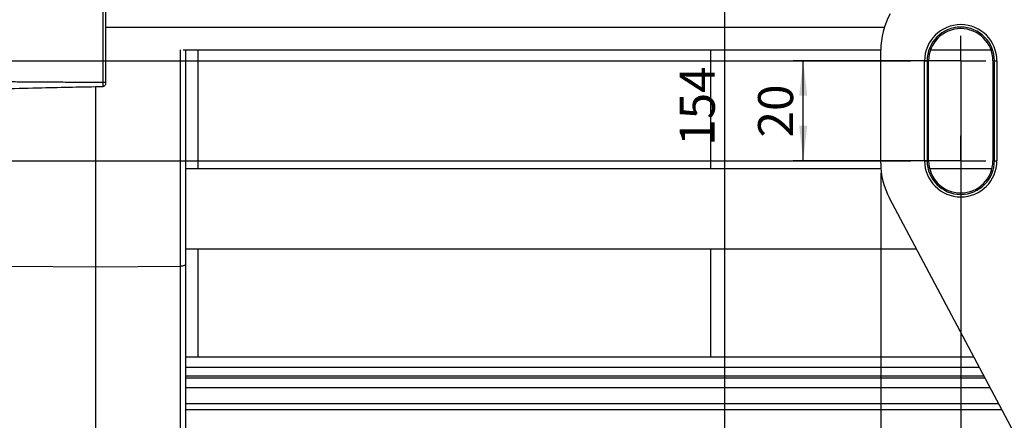
# Model space of a CAD drawing. Extents: x 9 to 832, y 9 to 585.
# Drawn here: x 320 to 418, y 275 to 315 of the extents above; entities that cross this region are included whole.
import ezdxf

# ---------------------------------------------------------------- set-up
doc = ezdxf.new("R2010")
doc.units = 0
doc.linetypes.add('SLD-DURCHGEHEND', pattern=[0])
doc.layers.get('0').update_dxf_attribs({"linetype": 'CONTINUOUS'})
doc.layers.add('ZEICHNUNGSKOPF', color=7, linetype='SLD-DURCHGEHEND')
doc.styles.add('SLDTEXTSTYLE0', font='ARIAL.TTF', dxfattribs={"width": 0.948})
doc.dimstyles.new('SLDDIMSTYLE0', dxfattribs={"dimtxt": 3.5, "dimasz": 3.5, "dimexe": 0, "dimexo": 0.0625, "dimgap": 0.875, "dimtad": 1, "dimdec": 8, "dimlfac": 2, "dimzin": 12, "dimdsep": 46, "dimtxsty": 'SLDTEXTSTYLE0', "dimsah": 1, "dimcen": 0.09, "dimadec": 0, "dimazin": 0, "dimtfac": 1, "dimtofl": 0, "dimtmove": 0, "dimatfit": 3, "dimfxl": 1, "dimtolj": 1, "dimtzin": 12, "dimarcsym": 0})

# ---------------------------------------------------------------- blocks, each defined once
blk = doc.blocks.new('*D14')
at = {"layer": 'ZEICHNUNGSKOPF'}
for p, q in [((406.022, 299.325), (406.022, 218.032)), ((468.022, 299.325), (468.022, 218.032)), ((468.022, 219.032), (406.022, 219.032))]:
    blk.add_line(p, q, dxfattribs=at)
for points in [[(406.022, 219.032), (409.522, 218.632), (409.522, 219.432)], [(468.022, 219.032), (464.522, 219.432), (464.522, 218.632)]]:
    blk.add_solid(points, dxfattribs=at)
at = {"layer": 'ZEICHNUNGSKOPF', "insert": (433.012, 223.544), "char_height": 3.5, "attachment_point": 1, "style": 'SLDTEXTSTYLE0'}
blk.add_mtext('124', dxfattribs=at)
blk = doc.blocks.new('*D15')
at = {"layer": 'ZEICHNUNGSKOPF'}
for p, q in [((423.091, 344.556), (389.446, 344.556)), ((390.446, 267.556), (390.446, 344.556)), ((422.353, 267.556), (389.446, 267.556))]:
    blk.add_line(p, q, dxfattribs=at)
for points in [[(390.446, 344.556), (390.046, 341.056), (390.846, 341.056)], [(390.446, 267.556), (390.846, 271.056), (390.046, 271.056)]]:
    blk.add_solid(points, dxfattribs=at)
at = {"layer": 'ZEICHNUNGSKOPF', "insert": (385.935, 302.046), "char_height": 3.5, "attachment_point": 1, "rotation": 90, "style": 'SLDTEXTSTYLE0'}
blk.add_mtext('154', dxfattribs=at)
blk = doc.blocks.new('*D16')
at = {"layer": 'ZEICHNUNGSKOPF'}
for p, q in [((413.022, 310.556), (397.273, 310.556)), ((398.273, 300.556), (398.273, 310.556)), ((413.022, 300.556), (397.273, 300.556))]:
    blk.add_line(p, q, dxfattribs=at)
for points in [[(398.273, 310.556), (397.873, 307.056), (398.673, 307.056)], [(398.273, 300.556), (398.673, 304.056), (397.873, 304.056)]]:
    blk.add_solid(points, dxfattribs=at)
at = {"layer": 'ZEICHNUNGSKOPF', "insert": (393.761, 302.884), "char_height": 3.5, "attachment_point": 1, "rotation": 90, "style": 'SLDTEXTSTYLE0'}
blk.add_mtext('20', dxfattribs=at)
blk = doc.blocks.new('*D17')
at = {"layer": 'ZEICHNUNGSKOPF'}
for p, q in [((414.022, 309.556), (414.022, 226.039)), ((460.022, 309.556), (460.022, 226.039)), ((414.022, 227.039), (460.022, 227.039))]:
    blk.add_line(p, q, dxfattribs=at)
for points in [[(414.022, 227.039), (417.522, 226.639), (417.522, 227.439)], [(460.022, 227.039), (456.522, 227.439), (456.522, 226.639)]]:
    blk.add_solid(points, dxfattribs=at)
at = {"layer": 'ZEICHNUNGSKOPF', "insert": (434.35, 231.551), "char_height": 3.5, "attachment_point": 1, "style": 'SLDTEXTSTYLE0'}
blk.add_mtext('92', dxfattribs=at)
blk = doc.blocks.new('SW_CENTERMARKSYMBOL_0')
at = {"layer": 'ZEICHNUNGSKOPF', "color": 0}
for p, q in [((220, 0), (220, 2.5)), ((51, 0), (215, 0)), ((220, 0), (217.5, 0)), ((220, 0), (222.5, 0)), ((220, 0), (220, -2.5)), ((220, -10), (220, -7.5)), ((51, -10), (215, -10)), ((220, -10), (217.5, -10)), ((220, -10), (222.5, -10)), ((220, -10), (220, -12.5))]:
    blk.add_line(p, q, dxfattribs=at)

msp = doc.modelspace()

# ---------------------------------------------------------------- linework, layer by layer
at = {"color": 7, "linetype": 'SLD-DURCHGEHEND'}
for p, q in [((328.2763714, 308.40816239), (328.2763714, 338.06472814)), ((328.52200832, 338.06472814), (328.52200832, 308.40816239)), ((406.37739718, 313.8983872), (328.52200832, 313.8983872)), ((336.03073441, 290.00943976), (336.03073441, 311.66287961)), ((336.27865341, 311.64838637), (406.02207154, 311.64838637)), ((336.522008, 311.59994269), (336.51965548, 311.64838637)), ((336.522008, 311.59994269), (336.522008, 290.18490093)), ((337.77200867, 311.64838637), (337.77200867, 299.74838796)), ((389.02200729, 299.74838796), (389.02200729, 311.64838637)), ((406.02201194, 300.32502192), (406.02201194, 311.61774958)), ((410.99517018, 311.64838637), (417.04884142, 311.64838637)), ((410.40558338, 300.55619853), (410.40558338, 310.55620017)), ((410.40558338, 310.55620017), (410.65543115, 310.55620017)), ((410.65543115, 310.55620017), (410.65543115, 300.55619853)), ((410.80415219, 310.55620017), (410.65543115, 310.55620017)), ((410.80415219, 300.55619853), (410.80415219, 310.55620017)), ((417.23986686, 310.55620017), (417.23986686, 300.55619853)), ((417.23986686, 310.55620017), (417.38858044, 310.55620017)), ((417.38858044, 310.55620017), (417.63842821, 310.55620017)), ((417.38858044, 300.55619853), (417.38858044, 310.55620017)), ((417.63842821, 310.55620017), (417.63842821, 300.55619853)), ((328.2763714, 308.40816239), (328.52200832, 308.40816239)), ((327.52200833, 307.99288193), (327.52200833, 289.9573155)), ((410.40558338, 300.55619853), (410.65543115, 300.55619853)), ((410.80415219, 300.55619853), (410.65543115, 300.55619853)), ((417.23986686, 300.55619853), (417.38858044, 300.55619853)), ((417.38858044, 300.55619853), (417.63842821, 300.55619853)), ((406.04422212, 299.74838796), (336.522008, 299.74838796)), ((417.13681788, 299.74838796), (410.90720117, 299.74838796)), ((422.0289585, 268.35151093), (406.89936996, 296.8061276)), ((336.522008, 291.74838664), (409.58861232, 291.74838664)), ((337.77200867, 291.74838664), (337.77200867, 280.94656097)), ((389.02200729, 280.94656097), (389.02200729, 291.74838664)), ((319.01328236, 290.00943976), (327.52200833, 289.9573155)), ((327.52200833, 289.9573155), (336.03073441, 290.00943976)), ((327.52200833, 289.9573155), (327.52200833, 266.22956323)), ((336.03073441, 266.28169494), (336.03073441, 290.00943976)), ((336.522008, 290.18490093), (336.522008, 266.45714866)), ((336.522008, 280.94656097), (337.77200867, 280.94656097)), ((337.77200867, 280.94656097), (389.02200729, 280.94656097)), ((389.02200729, 280.94656097), (415.33204884, 280.94656097)), ((415.89710832, 279.88383251), (336.522008, 279.88383251)), ((416.36735916, 278.99942624), (336.522008, 278.99942624)), ((416.47065401, 278.80515235), (336.522008, 278.80515235)), ((416.98230028, 277.84289124), (336.522008, 277.84289124)), ((417.83236683, 276.24415311), (336.522008, 276.24415311)), ((418.16052765, 275.62695818), (336.522008, 275.62695818))]:
    msp.add_line(p, q, dxfattribs=at)
msp.add_lwpolyline([(336.522008, 290.18490093), (336.51261282, 290.15104177), (336.48477838, 290.11845293), (336.43955242, 290.08836376), (336.37863368, 290.0618993), (336.30431135, 290.04006165), (336.21938031, 290.02366664), (336.1270313, 290.01332896), (336.03073441, 290.00943976)], dxfattribs=at)
for centre, radius, start, end in [((414.0220083, 310.55620032), 3.61642219, 0, 180), ((414.0220083, 310.55620032), 3.36657449, 0, 180), ((414.0220083, 310.55620032), 3.21785654, 0, 180), ((414.0220083, 300.55620032), 3.61642219, 180, 0), ((414.0220083, 300.55620032), 3.36657449, 180, 0), ((414.0220083, 300.55620032), 3.21785654, 180, 0)]:
    msp.add_arc(centre, radius, start, end, dxfattribs=at)
for centre, major_axis, ratio, start_param, end_param in [((413.52657989, 311.61538615), (-7.2658292, 1.87907119), 0.9993501234, 6.0302701053, 6.5361005091), ((413.52657989, 300.32730016), (-7.28192939, -1.81558891), 0.9993529949, 6.0389910929, 6.5273795215)]:
    msp.add_ellipse(centre, major_axis=major_axis, ratio=ratio, start_param=start_param, end_param=end_param, dxfattribs=at)
for points in [[(315.52200828, 308.49578681), (328.2763714, 308.40816239)], [(328.27659783, 307.99057784), (328.2763714, 308.40816239)], [(328.52200832, 308.40816239), (328.52200832, 308.23771919)]]:
    msp.add_open_spline(points, degree=1, dxfattribs=at)
for points, knots in [([(328.52200832, 308.23771919), (328.51658509, 308.20067768), (328.50703708, 308.13546324), (328.44679481, 308.05923258), (328.38293788, 308.01527335), (328.32647162, 307.99442545), (328.29110365, 307.99169692), (328.27659783, 307.99057784)], [0, 0, 0, 0, 0.34775683813, 0.6122528702, 0.78128369332, 0.91029572053, 1, 1, 1, 1]), ([(318.52200784, 307.77340645), (319.73992385, 307.80319869), (322.99113405, 307.88272868), (326.2429345, 307.94908122), (328.27659783, 307.99057784)], [0, 0, 0, 0, 0.3746038954, 1, 1, 1, 1])]:
    msp.add_open_spline(points, degree=3, knots=knots, dxfattribs=at)

# ---------------------------------------------------------------- block references
at = {"layer": 'ZEICHNUNGSKOPF'}
msp.add_blockref('SW_CENTERMARKSYMBOL_0', (194.0220083, 310.55620032), dxfattribs=at)

# ---------------------------------------------------------------- dimensions: what is measured, and where the dimension line sits
for base, p1, p2, picture, middle in [((390.4464633935, 344.5562003196), (423.3525716279, 267.5562003196), (424.0910696142, 344.5562003196), '*D15', (390.4464633935, 306.0562003196)), ((398.2728528604, 310.5562003196), (414.0220083031, 300.5562003196), (414.0220083031, 310.5562003196), '*D16', (398.2728528604, 305.5562003196))]:
    dim = msp.add_linear_dim(base=base, p1=p1, p2=p2, angle=90, dimstyle='SLDDIMSTYLE0', dxfattribs=at)
    dim.commit()
    dim.dimension.update_dxf_attribs({"geometry": picture, "text_midpoint": middle})
for base, p1, p2, picture, middle in [((460.0220083031, 227.038905466), (414.0220083031, 310.5562003196), (460.0220083031, 310.5562003196), '*D17', (437.0220083031, 227.038905466)), ((406.0220083031, 219.0323959096), (468.0220083031, 300.3250212118), (406.0220083031, 300.3250212118), '*D14', (437.0220083031, 219.0323959096))]:
    dim = msp.add_linear_dim(base=base, p1=p1, p2=p2, dimstyle='SLDDIMSTYLE0', dxfattribs=at)
    dim.commit()
    dim.dimension.update_dxf_attribs({"geometry": picture, "text_midpoint": middle})

doc.saveas('drawing.dxf')
